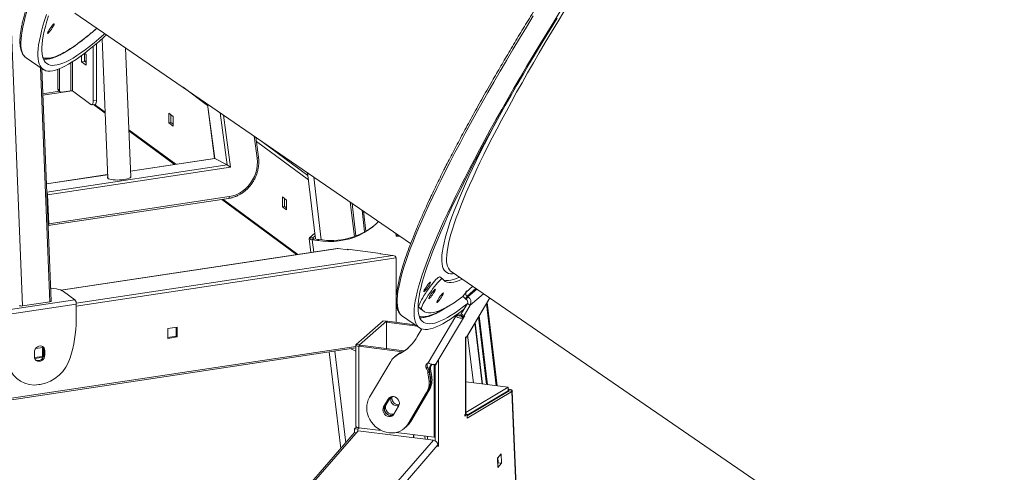
# Model space of a CAD drawing. Units: millimetres. Extents: x -10134 to 20135, y -6763 to 8693.
# Drawn here: x 8813 to 9669, y -4508 to -4114 of the extents above; entities that cross this region are included whole.
import ezdxf

# ---------------------------------------------------------------- set-up
doc = ezdxf.new("R2010")
doc.units = ezdxf.units.MM

msp = doc.modelspace()

# ---------------------------------------------------------------- linework, layer by layer
at = {"color": 8, "linetype": 'Continuous', "lineweight": 15}
for p, q in [((8804.03, -4067.32), (8815.86, -4362.97)), ((8839.56, -4359.4), (8831.41, -4155.78)), ((8857.88, -4175.93), (8857.88, -4151.62)), ((8859.2, -4176.1), (8859.2, -4150.79)), ((8976.59, -4188.7), (8955.27, -4172.96)), ((8833.52, -4178.5), (8847.76, -4176.36)), ((8878.36, -4187.82), (8887.53, -4194.59)), ((8976.59, -4187.61), (8982.86, -4234.87)), ((8993.51, -4240.43), (8987.5, -4195.11)), ((8990.39, -4197.1), (8996.41, -4242.49)), ((8908.16, -4209.82), (8948.9, -4239.9)), ((9019.63, -4234.44), (9017.11, -4215.46)), ((9064.2, -4253.39), (9018.97, -4219.99)), ((9023.77, -4220.03), (9063.73, -4249.54)), ((8836.94, -4263.99), (8993.51, -4240.43)), ((8982.86, -4234.87), (8909.6, -4245.89)), ((8889.71, -4248.89), (8836.65, -4256.87)), ((9068.84, -4251.01), (9075.37, -4305.46)), ((8989.96, -4270.23), (9054.92, -4318.19)), ((9100.53, -4272.78), (9104.11, -4302.64)), ((9102.05, -4273.83), (9105.45, -4302.15)), ((9110.71, -4279.78), (9112.97, -4298.68)), ((9112.01, -4280.67), (9114.09, -4298.04)), ((9067.51, -4305.5), (9068.78, -4316.1)), ((9067.99, -4304.15), (9067.94, -4303.79)), ((9090, -4313.05), (8849.36, -4349.26)), ((8862.53, -4360.44), (9137.62, -4319.05)), ((9140.27, -4321.27), (8862.6, -4363.05)), ((9201.07, -4351.08), (9200.88, -4350.96)), ((9206.96, -4345.93), (9201.07, -4351.08)), ((9202.01, -4354.54), (9209.7, -4347.81)), ((9202.67, -4354.98), (9210.36, -4348.26)), ((9204.7, -4362.42), (9216.26, -4352.32)), ((9201.51, -4390.02), (9221.63, -4356.01)), ((9218.74, -4361.02), (9227.3, -4432.38)), ((9193.1, -4370.53), (9193.33, -4370.33)), ((9208.77, -4377.87), (9215.12, -4430.83)), ((9209.03, -4377.43), (9215.44, -4430.87)), ((9211.81, -4372.73), (9218.84, -4431.31)), ((9212.46, -4371.64), (9219.63, -4431.41)), ((9200.66, -4457.01), (9200.66, -4389.75)), ((9202.48, -4388.49), (9207.45, -4429.86)), ((7904.26, -4578.9), (9105.43, -4398.16)), ((9086.98, -4402.23), (9096.54, -4481.91)), ((9108.49, -4396.94), (9108.49, -4396.7)), ((9174.72, -4413.3), (9175.14, -4413.58)), ((9237.57, -4436.61), (9237.59, -4437.27)), ((9134.79, -4442.81), (9135.57, -4442.12)), ((9215.39, -4450.51), (9215.36, -4449.85)), ((9218.6, -4448.6), (9218.57, -4447.94)), ((9203.84, -4457.4), (9203.81, -4456.74)), ((9205.33, -4456.51), (9205.3, -4455.85)), ((9155.77, -4477.54), (9155.66, -4474.83)), ((9165.47, -4478.77), (9165.36, -4476.06)), ((9167.68, -4479.05), (9167.57, -4476.35))]:
    msp.add_line(p, q, dxfattribs=at)
at = {"color": 7, "linetype": 'Continuous', "lineweight": 15}
for p, q in [((8861.36, -4108.42), (9152.97, -4308.82)), ((8877.3, -4184.75), (8877.3, -4137.33)), ((8880.04, -4184.34), (8880.04, -4135.04)), ((8884.98, -4130.75), (8889.83, -4251.91)), ((8909.81, -4251.11), (8905.31, -4138.62)), ((8817.95, -4146.39), (8819.02, -4147.27)), ((8819.02, -4147.27), (8833.73, -4157.38)), ((8867.02, -4145.41), (8867.02, -4150.76)), ((8871.13, -4144.37), (8869.75, -4143.35)), ((8869.75, -4143.36), (8869.75, -4150.35)), ((8871.13, -4153.8), (8871.13, -4144.37)), ((8869.75, -4150.35), (8867.02, -4150.76)), ((8867.02, -4150.76), (8871.13, -4153.8)), ((8871.13, -4150.14), (8869.75, -4150.35)), ((8869.75, -4150.35), (8871.13, -4151.37)), ((8840.73, -4358.79), (8832.64, -4156.63)), ((8846.61, -4174.64), (8846.61, -4157.31)), ((8847.85, -4175.56), (8847.85, -4156.84)), ((8833.57, -4179.78), (8858.9, -4175.97)), ((8846.61, -4174.64), (8847.85, -4175.56)), ((8847.25, -4175.98), (8848.48, -4176.89)), ((8857.88, -4175.93), (8849.67, -4177.17)), ((8875.24, -4187.95), (8859.2, -4176.1)), ((8875.99, -4188.18), (8878.72, -4187.77)), ((8877.3, -4184.75), (8880.04, -4184.34)), ((8877.39, -4187.97), (8887.57, -4195.48)), ((8976.43, -4187.5), (8982.7, -4234.82)), ((8946.69, -4198.2), (8942.99, -4195.47)), ((8942.99, -4195.47), (8942.99, -4203.95)), ((8944.81, -4203.68), (8944.81, -4196.82)), ((8946.69, -4206.69), (8946.69, -4198.2)), ((8944.81, -4203.68), (8942.99, -4203.95)), ((8942.99, -4203.95), (8946.69, -4206.69)), ((8946.69, -4205.07), (8944.81, -4203.68)), ((8908.19, -4210.71), (8947.92, -4240.05)), ((9020.79, -4233.75), (9018.49, -4216.4)), ((8982.71, -4234.81), (8909.6, -4245.82)), ((8982.86, -4234.87), (8993.51, -4240.43)), ((8889.7, -4248.81), (8836.65, -4256.79)), ((8996.41, -4242.49), (8837.67, -4266.37)), ((9063.47, -4247.31), (9070.36, -4304.79)), ((8837, -4265.55), (8837.03, -4265.57)), ((8837.03, -4265.57), (8838.08, -4291.68)), ((8838.68, -4291.52), (8837.67, -4266.37)), ((8838.15, -4293.07), (8994.89, -4269.49)), ((8838.68, -4291.52), (8995.41, -4267.94)), ((8988.99, -4270.37), (9053.94, -4318.34)), ((9045.23, -4270.97), (9041.52, -4268.23)), ((9041.52, -4268.23), (9041.52, -4276.72)), ((9043.35, -4276.44), (9043.35, -4269.58)), ((9045.23, -4279.45), (9045.23, -4270.97)), ((8837.78, -4284.29), (8837.75, -4284.3)), ((9043.35, -4276.44), (9041.52, -4276.72)), ((9041.52, -4276.72), (9045.23, -4279.45)), ((9045.23, -4277.83), (9043.35, -4276.44)), ((8838.08, -4291.68), (8838.05, -4291.67)), ((9065.16, -4303.78), (9069.75, -4299.72)), ((9140.45, -4302.23), (9140.18, -4300.04)), ((9141.51, -4301.3), (9140.45, -4302.23)), ((9141.51, -4301.3), (9141.46, -4300.91)), ((9142.02, -4301.3), (9141.51, -4301.3)), ((9064.9, -4304.3), (9066.36, -4316.47)), ((9067.94, -4303.79), (9065.16, -4303.78)), ((9068.57, -4304.57), (9067.51, -4305.5)), ((9072.1, -4306.08), (9067.51, -4305.5)), ((9067.94, -4303.79), (9070.02, -4301.95)), ((9073.16, -4305.14), (9068.57, -4304.57)), ((9073.16, -4305.14), (9072.1, -4306.08)), ((9143.39, -4302.24), (9140.45, -4302.23)), ((9089.04, -4313.06), (8849.11, -4349.16)), ((9098.5, -4314.12), (9090, -4313.05)), ((9098.18, -4313.75), (9126.89, -4317.37)), ((9098.18, -4314.08), (9098.18, -4313.75)), ((9098.83, -4313.83), (9098.5, -4314.12)), ((9126.57, -4317.66), (9126.89, -4317.37)), ((9137.62, -4319.05), (9126.57, -4317.66)), ((9126.89, -4317.37), (9126.89, -4317.7)), ((9140.27, -4377.19), (9140.27, -4321.27)), ((9188.14, -4332.99), (9683.91, -4673.7)), ((9188.14, -4332.99), (9188.17, -4333.01)), ((9180.62, -4339.4), (9178.17, -4337.71)), ((8861.36, -4357.68), (8851.49, -4350.39)), ((9201.21, -4350.4), (9199.93, -4352.57)), ((9201.07, -4351.08), (9201.75, -4349.93)), ((9201.75, -4349.93), (9201.21, -4350.4)), ((8861.36, -4357.68), (8797.56, -4367.28)), ((8815.86, -4362.97), (8839.56, -4359.4)), ((9202.25, -4360.74), (9196.96, -4369.69)), ((9202.01, -4354.54), (9200.65, -4356.84)), ((9201.31, -4357.28), (9200.65, -4356.84)), ((9201.31, -4357.28), (9202.67, -4354.98)), ((9201.7, -4389.82), (9221.68, -4356.04)), ((9202.67, -4354.98), (9202.01, -4354.54)), ((9202.25, -4360.74), (9204.7, -4362.42)), ((9228.1, -4432.48), (9219.39, -4359.91)), ((8862.6, -4361.42), (8798.8, -4371.02)), ((8862.6, -4375.27), (8862.6, -4361.42)), ((9162.42, -4365.7), (9159.97, -4364.01)), ((9161.9, -4365.92), (9164.35, -4367.61)), ((9196.96, -4369.69), (9199.41, -4371.37)), ((9204.7, -4362.42), (9199.41, -4371.37)), ((9129.2, -4375.79), (9105.69, -4396.35)), ((9132, -4376.14), (9108.49, -4396.7)), ((9129.2, -4375.79), (9132, -4376.14)), ((9132.93, -4376.26), (9131.86, -4377.2)), ((9131.86, -4400.03), (9131.86, -4377.2)), ((9131.86, -4377.2), (9158.52, -4380.58)), ((9132, -4377.08), (9132, -4376.14)), ((9132.93, -4376.26), (9156.61, -4379.27)), ((9145.8, -4371.85), (9160.51, -4381.95)), ((9168.09, -4412.55), (9192.18, -4371.84)), ((9198.75, -4373.24), (9175.22, -4413.01)), ((9192.18, -4371.84), (9191.69, -4371.51)), ((9193.25, -4370.91), (9192.18, -4371.84)), ((9193.25, -4370.91), (9192.88, -4370.66)), ((9193.07, -4370.51), (9193.1, -4370.53)), ((9196.83, -4371.09), (9196.3, -4371.56)), ((9196.3, -4371.56), (9198.75, -4373.24)), ((9196.54, -4370.71), (9198.99, -4372.4)), ((9196.91, -4370.96), (9196.83, -4371.09)), ((9196.83, -4371.09), (9199.28, -4372.78)), ((9198.75, -4373.24), (9199.28, -4372.78)), ((9199.96, -4371.63), (9199.21, -4372.28)), ((9199.28, -4372.78), (9199.96, -4371.63)), ((8941.98, -4382.69), (8950.19, -4381.45)), ((8941.98, -4391.17), (8941.98, -4382.69)), ((8949.36, -4381.58), (8949.36, -4389.33)), ((8950.19, -4381.45), (8950.19, -4389.94)), ((9162.51, -4382.94), (9156.47, -4393.16)), ((9162.71, -4383.01), (9158.76, -4389.67)), ((8949.36, -4389.33), (8941.98, -4390.44)), ((8950.19, -4389.94), (8941.98, -4391.17)), ((8950.19, -4389.94), (8949.36, -4389.33)), ((9200.92, -4456.53), (9200.92, -4389.72)), ((9200.97, -4390.49), (9200.92, -4390.58)), ((9201.51, -4390.02), (9200.97, -4390.49)), ((9201.68, -4389.81), (9201.51, -4390.02)), ((7904.9, -4580.1), (9105.43, -4399.45)), ((8826.14, -4403.21), (8826.14, -4406.98)), ((8827.26, -4399.95), (8833.82, -4398.96)), ((8833.15, -4399.06), (8833.15, -4406.82)), ((8833.98, -4399.24), (8833.98, -4407.12)), ((8834.43, -4401.23), (8835.26, -4401.84)), ((8834.43, -4405), (8834.43, -4401.23)), ((8835.26, -4405.61), (8835.26, -4401.84)), ((9082.14, -4402.96), (9092.21, -4486.91)), ((9105.43, -4396.82), (9105.43, -4467.53)), ((9108.49, -4396.7), (9105.69, -4396.35)), ((9109.07, -4397.13), (9108, -4398.07)), ((9145.81, -4402.87), (9108, -4398.07)), ((9108, -4468.78), (9108, -4398.07)), ((9147.42, -4402), (9109.07, -4397.13)), ((9143.91, -4404.18), (9144.98, -4403.24)), ((9147.63, -4402.11), (9148.69, -4401.17)), ((9148.59, -4401.4), (9149.66, -4400.47)), ((9150.57, -4399.72), (9149.66, -4400.47)), ((8833.15, -4406.82), (8826.22, -4407.86)), ((8833.82, -4407.45), (8826.42, -4408.56)), ((8833.87, -4407.35), (8833.15, -4406.82)), ((8834.43, -4405), (8835.26, -4405.61)), ((9135.61, -4411.27), (9117.2, -4442.37)), ((9140.12, -4406.29), (9139.05, -4407.22)), ((9175.14, -4413.58), (9175.76, -4412.54)), ((9175.76, -4412.54), (9175.22, -4413.01)), ((9177.15, -4482.28), (9177.15, -4410.3)), ((9166.59, -4416.99), (9167.66, -4416.06)), ((9168.03, -4421.06), (9169.1, -4420.13)), ((9169.19, -4428.58), (9168.03, -4421.06)), ((9170.25, -4427.65), (9169.1, -4420.13)), ((9169.23, -4418.76), (9170.3, -4417.82)), ((9169.23, -4418.76), (9170.22, -4425.19)), ((9171.05, -4413.62), (9169.76, -4415.8)), ((9169.76, -4415.8), (9170.83, -4414.87)), ((9170.3, -4417.82), (9171.28, -4424.25)), ((9171.53, -4413.68), (9170.83, -4414.87)), ((9173.41, -4477.09), (9173.41, -4413.72)), ((9173.65, -4413.88), (9174.34, -4414.35)), ((9174.34, -4480.23), (9174.34, -4414.11)), ((9169.19, -4428.58), (9170.25, -4427.65)), ((9170.22, -4425.19), (9171.28, -4424.25)), ((9237.68, -4433.7), (9200.92, -4429.03)), ((8831.33, -4431.18), (8830.07, -4431.37)), ((9150.7, -4465.39), (9166.85, -4438.1)), ((9151.77, -4464.46), (9167.92, -4437.16)), ((9168.09, -4437.01), (9151.95, -4464.3)), ((9169.16, -4436.07), (9153.01, -4463.37)), ((9166.85, -4438.1), (9167.92, -4437.16)), ((9168.09, -4437.01), (9169.16, -4436.07)), ((9200.92, -4455.62), (9237.68, -4433.7)), ((9202.08, -4457.77), (9237.57, -4436.61)), ((9202.08, -4458.45), (9238.5, -4436.73)), ((9202.08, -4460.47), (9241.3, -4437.08)), ((9237.68, -4433.7), (9237.57, -4436.61)), ((9237.57, -4436.61), (9238.63, -4435.38)), ((9237.62, -4435.26), (9238.63, -4435.38)), ((9241.19, -4437.07), (9238.5, -4436.73)), ((9240.95, -4437.49), (9241.3, -4437.08)), ((9246.53, -4573.26), (9240.95, -4437.49)), ((9241.3, -4437.08), (9241.19, -4437.07)), ((9241.22, -4437.07), (9241.21, -4436.85)), ((9246.79, -4572.62), (9241.22, -4437.18)), ((9133.54, -4443.9), (9129.46, -4450.8)), ((9134.61, -4442.96), (9130.53, -4449.86)), ((9130.71, -4449.71), (9134.79, -4442.81)), ((9131.77, -4448.77), (9135.75, -4442.05)), ((9133.54, -4443.9), (9134.61, -4442.96)), ((9134.99, -4442.42), (9134.61, -4442.96)), ((9134.79, -4442.81), (9135.09, -4442.36)), ((9136.63, -4443.06), (9136.8, -4441.79)), ((9222.54, -4446.25), (9222.09, -4445.84)), ((9224.25, -4445.22), (9223.8, -4444.82)), ((9129.46, -4450.8), (9130.53, -4449.86)), ((9130.71, -4449.71), (9131.77, -4448.77)), ((9138.44, -4456.97), (9142.53, -4450.07)), ((9151.95, -4464.3), (9153.01, -4463.37)), ((9200.12, -4457.47), (9200.66, -4457.01)), ((9202.08, -4457.17), (9200.12, -4458.89)), ((9200.12, -4458.89), (9200.12, -4457.47)), ((9200.67, -4456.99), (9202.08, -4457.17)), ((9202.08, -4457.17), (9202.08, -4460.47)), ((9107.36, -4471.39), (9068.66, -4515.99)), ((9104.26, -4469.72), (9105.98, -4468.21)), ((9107.07, -4470.07), (9104.26, -4469.72)), ((9104.26, -4469.72), (9104.26, -4473.02)), ((9107.07, -4470.07), (9108.48, -4468.84)), ((9107.07, -4470.07), (9107.07, -4471.72)), ((9172.77, -4479.7), (9107.36, -4471.39)), ((9108, -4468.78), (9127.48, -4471.25)), ((9147.45, -4469.32), (9148.52, -4468.38)), ((9148.69, -4468.23), (9149.76, -4467.29)), ((9150.7, -4465.39), (9151.77, -4464.46)), ((9104.26, -4473.02), (9065.04, -4518.23)), ((9104.26, -4473.02), (9105.78, -4473.21)), ((9172.77, -4479.7), (9134.07, -4524.3)), ((9140.43, -4472.9), (9173.41, -4477.09)), ((9155.33, -4474.79), (9155.44, -4477.5)), ((9173.41, -4477.09), (9174.34, -4476.27)), ((9176.65, -4483.79), (9137.96, -4528.4)), ((9177.15, -4482.28), (9176.21, -4482.16)), ((9176.71, -4485.15), (9176.65, -4483.79)), ((9176.68, -4484.47), (9177.24, -4484.54)), ((9177.24, -4484.54), (9176.71, -4485.15)), ((9177.15, -4482.28), (9177.24, -4484.54)), ((9228.29, -4495.13), (9231.48, -4491.46)), ((9228.63, -4503.28), (9228.29, -4495.13)), ((9228.82, -4494.53), (9229.01, -4499.25)), ((9231.48, -4491.46), (9231.82, -4499.61)), ((9229.01, -4499.25), (9228.49, -4499.86)), ((9231.82, -4499.61), (9228.63, -4503.28)), ((9231.82, -4499.61), (9229.01, -4499.25))]:
    msp.add_line(p, q, dxfattribs=at)
at = {"color": 8, "linetype": 'Continuous', "lineweight": 15, "flags": 128}
for points in [[(8840.44, -4054.28), (8837.37, -4061.09), (8834.49, -4067.67), (8831.79, -4074.03), (8829.28, -4080.15), (8826.96, -4086.04), (8824.84, -4091.69), (8822.91, -4097.1), (8821.17, -4102.25), (8819.63, -4107.16), (8818.29, -4111.8), (8817.15, -4116.18), (8816.21, -4120.3), (8815.47, -4124.15), (8814.93, -4127.73), (8814.6, -4131.04), (8814.46, -4134.07), (8814.53, -4136.82), (8814.8, -4139.29), (8815.27, -4141.48), (8815.95, -4143.38), (8816.82, -4145), (8817.9, -4146.33), (8817.95, -4146.39)], [(9144.76, -4370.99), (9144.12, -4370.28), (9143.14, -4368.81), (9142.37, -4367.04), (9141.79, -4365), (9141.42, -4362.67), (9141.25, -4360.06), (9141.29, -4357.17), (9141.52, -4354), (9141.96, -4350.55), (9142.6, -4346.84), (9143.44, -4342.85), (9144.48, -4338.6), (9145.72, -4334.09), (9147.16, -4329.31), (9148.8, -4324.28), (9150.63, -4319), (9152.66, -4313.48), (9154.88, -4307.7), (9157.29, -4301.7), (9159.9, -4295.45), (9162.69, -4288.98), (9165.66, -4282.29), (9168.82, -4275.38), (9172.16, -4268.25), (9175.68, -4260.92), (9179.37, -4253.39), (9183.23, -4245.66), (9187.27, -4237.74), (9191.46, -4229.64), (9195.83, -4221.37), (9200.35, -4212.92), (9205.02, -4204.31), (9209.85, -4195.55), (9214.83, -4186.64), (9219.94, -4177.58), (9225.2, -4168.39), (9230.6, -4159.07), (9236.12, -4149.63), (9241.78, -4140.08), (9247.55, -4130.42), (9253.45, -4120.67), (9259.45, -4110.82)], [(9286.33, -4106.78), (9280.73, -4115.98), (9275.24, -4125.08), (9269.88, -4134.09), (9264.64, -4142.99), (9259.53, -4151.77), (9254.55, -4160.42), (9249.72, -4168.94), (9245.02, -4177.32), (9240.48, -4185.55), (9236.08, -4193.63), (9231.84, -4201.54), (9227.77, -4209.29), (9223.85, -4216.85), (9220.1, -4224.24), (9216.52, -4231.43), (9213.12, -4238.42), (9209.89, -4245.21), (9206.84, -4251.79), (9203.98, -4258.15), (9201.3, -4264.29), (9198.8, -4270.21), (9196.5, -4275.89), (9194.39, -4281.33), (9192.47, -4286.53), (9190.75, -4291.48), (9189.22, -4296.18), (9187.9, -4300.62), (9186.77, -4304.8), (9185.84, -4308.72), (9185.12, -4312.37), (9184.59, -4315.74), (9184.27, -4318.85), (9184.16, -4321.67), (9184.24, -4324.22), (9184.53, -4326.48), (9185.02, -4328.46), (9185.72, -4330.15), (9186.62, -4331.56), (9187.71, -4332.67), (9188.14, -4332.99)], [(9190.93, -4334.91), (9189.26, -4335.08), (9187.44, -4335.02), (9185.81, -4334.67), (9184.38, -4334.03), (9183.15, -4333.1), (9182.12, -4331.88), (9181.29, -4330.37), (9180.66, -4328.58), (9180.24, -4326.5), (9180.01, -4324.13), (9179.99, -4321.49), (9180.17, -4318.57), (9180.56, -4315.37), (9181.15, -4311.9), (9181.93, -4308.15), (9182.92, -4304.15), (9184.11, -4299.88), (9185.5, -4295.35), (9187.09, -4290.56), (9188.87, -4285.52), (9190.85, -4280.24), (9193.02, -4274.72), (9195.38, -4268.96), (9197.93, -4262.97), (9200.67, -4256.75), (9203.59, -4250.32), (9206.69, -4243.66), (9209.97, -4236.81), (9213.42, -4229.74), (9217.05, -4222.49), (9220.85, -4215.04), (9224.81, -4207.41), (9227.09, -4203.09)], [(9019.63, -4234.44), (9019.96, -4234.34), (9020.26, -4234.23), (9020.49, -4234.11), (9020.66, -4233.99), (9020.76, -4233.86), (9020.79, -4233.75), (9020.79, -4233.75)], [(8995.41, -4267.94), (8995.41, -4268.31), (8995.38, -4268.64), (8995.32, -4268.94), (8995.23, -4269.18), (8995.11, -4269.35), (8994.98, -4269.46), (8994.89, -4269.49)], [(9160.36, -4371.8), (9161.7, -4372.15), (9163.54, -4372.33), (9165.59, -4372.22), (9167.82, -4371.81), (9170.24, -4371.12), (9172.86, -4370.14), (9175.66, -4368.87), (9178.65, -4367.31), (9181.81, -4365.46), (9182.75, -4364.89)]]:
    msp.add_lwpolyline(points, dxfattribs=at)
at = {"color": 7, "linetype": 'Continuous', "lineweight": 15, "flags": 128}
for points in [[(8888.83, -4127.3), (8886.78, -4129.15), (8882.31, -4133.08), (8878, -4136.75), (8873.86, -4140.14), (8869.88, -4143.26), (8866.07, -4146.1), (8862.44, -4148.66), (8858.98, -4150.93), (8855.7, -4152.92), (8852.6, -4154.63), (8849.68, -4156.05), (8846.95, -4157.18), (8844.41, -4158.03), (8842.06, -4158.58), (8839.9, -4158.84), (8837.93, -4158.82), (8836.16, -4158.5), (8834.59, -4157.89), (8833.22, -4156.99), (8832.04, -4155.81), (8831.07, -4154.34), (8830.29, -4152.57), (8829.72, -4150.53), (8829.34, -4148.2), (8829.18, -4145.59), (8829.21, -4142.7), (8829.44, -4139.53), (8829.88, -4136.08), (8830.52, -4132.37), (8831.36, -4128.38), (8832.4, -4124.13), (8833.64, -4119.62), (8835.08, -4114.84), (8836.72, -4109.81)], [(8887.46, -4126.36), (8886.61, -4127.11), (8882.26, -4130.85), (8878.08, -4134.32), (8874.07, -4137.52), (8870.22, -4140.43), (8866.55, -4143.07), (8863.05, -4145.42), (8859.73, -4147.49), (8856.59, -4149.27), (8853.64, -4150.77), (8850.87, -4151.97), (8848.29, -4152.89), (8845.9, -4153.51), (8843.71, -4153.84), (8841.71, -4153.88), (8839.9, -4153.63), (8838.29, -4153.09), (8836.88, -4152.26), (8835.67, -4151.14), (8834.66, -4149.72), (8833.86, -4148.02), (8833.25, -4146.03), (8832.85, -4143.76), (8832.65, -4141.2), (8832.65, -4138.37), (8832.86, -4135.25), (8833.27, -4131.86), (8833.88, -4128.19), (8834.7, -4124.25), (8835.71, -4120.05), (8836.93, -4115.58), (8838.35, -4110.85)], [(9181.92, -4288.97), (9185.17, -4281.95), (9188.6, -4274.72), (9192.21, -4267.29), (9195.98, -4259.65), (9199.93, -4251.83), (9204.05, -4243.82), (9208.33, -4235.63), (9212.77, -4227.27), (9217.37, -4218.74), (9222.12, -4210.06), (9227.02, -4201.22), (9232.07, -4192.23), (9237.26, -4183.11), (9242.59, -4173.85), (9248.05, -4164.47), (9253.64, -4154.97), (9259.36, -4145.37), (9265.19, -4135.66), (9271.14, -4125.86), (9277.2, -4115.98), (9283.37, -4106.01)], [(9185.03, -4285.28), (9188.27, -4278.3), (9191.68, -4271.1), (9195.27, -4263.7), (9199.04, -4256.09), (9202.98, -4248.3), (9207.08, -4240.32), (9211.35, -4232.16), (9215.78, -4223.82), (9220.37, -4215.32), (9225.12, -4206.66), (9230.01, -4197.85), (9235.05, -4188.89), (9240.23, -4179.79), (9245.55, -4170.56), (9251, -4161.21), (9256.58, -4151.74), (9262.29, -4142.17), (9268.12, -4132.49), (9274.06, -4122.72), (9280.11, -4112.87)], [(8837.89, -4125.02), (8838.33, -4124.15), (8838.93, -4123.13), (8839.64, -4122.01), (8840.42, -4120.89), (8841.2, -4119.85), (8841.92, -4118.97), (8842.54, -4118.3), (8843.01, -4117.91), (8843.29, -4117.81), (8843.36, -4118.03), (8843.22, -4118.53), (8842.87, -4119.28), (8842.35, -4120.24), (8841.69, -4121.32), (8840.94, -4122.44), (8840.15, -4123.53), (8839.39, -4124.51), (8838.71, -4125.29), (8838.16, -4125.82), (8837.79, -4126.07), (8837.61, -4126.01), (8837.65, -4125.65), (8837.89, -4125.02)], [(8875.24, -4187.95), (8875.65, -4188.15), (8876.03, -4188.17), (8876.39, -4188), (8876.7, -4187.64), (8876.95, -4187.12), (8877.14, -4186.44), (8877.26, -4185.64), (8877.3, -4184.75)], [(8880.04, -4184.34), (8880, -4185.23), (8879.88, -4186.03), (8879.69, -4186.7), (8879.43, -4187.23), (8879.12, -4187.59), (8878.77, -4187.76), (8878.72, -4187.77)], [(8995.41, -4267.94), (8998.43, -4267.29), (9001.4, -4266.27), (9004.27, -4264.88), (9006.99, -4263.16), (9009.54, -4261.12), (9011.87, -4258.8), (9013.95, -4256.22), (9015.75, -4253.42), (9017.25, -4250.45), (9018.43, -4247.34), (9019.26, -4244.14), (9019.74, -4240.89), (9019.87, -4237.64), (9019.63, -4234.44)], [(8909.77, -4249.98), (8909.86, -4250.1), (8910.04, -4250.58), (8909.84, -4251.07), (8909.28, -4251.56), (8908.38, -4252.03), (8907.17, -4252.46), (8905.69, -4252.83), (8903.99, -4253.14)], [(8903.99, -4253.14), (8902.15, -4253.37), (8900.22, -4253.5), (8898.28, -4253.55), (8896.39, -4253.5), (8894.62, -4253.36), (8893.04, -4253.14), (8891.71, -4252.83), (8890.66, -4252.46), (8889.95, -4252.03), (8889.59, -4251.56), (8889.61, -4251.07), (8889.78, -4250.78)], [(8838.1, -4293.07), (8838.24, -4293.04), (8838.38, -4292.94), (8838.49, -4292.76), (8838.58, -4292.52), (8838.64, -4292.23), (8838.67, -4291.89), (8838.68, -4291.52)], [(9125, -4289.6), (9123.39, -4291.2), (9120.01, -4294.16), (9116.4, -4296.85), (9112.58, -4299.24), (9108.57, -4301.32), (9104.38, -4303.09), (9100.04, -4304.53), (9095.57, -4305.64), (9091, -4306.42), (9086.34, -4306.85), (9081.62, -4306.94), (9076.87, -4306.68), (9072.1, -4306.08)], [(9199.24, -4365.83), (9198.63, -4366.31), (9194.74, -4369.29), (9191.01, -4371.99), (9187.47, -4374.4), (9184.1, -4376.54), (9180.91, -4378.39), (9177.9, -4379.95), (9175.07, -4381.23), (9172.44, -4382.22), (9169.99, -4382.92), (9167.74, -4383.32), (9165.68, -4383.44), (9163.81, -4383.27), (9162.14, -4382.81), (9160.66, -4382.06), (9159.39, -4381.01), (9158.31, -4379.68), (9157.43, -4378.07), (9156.76, -4376.16), (9156.29, -4373.97), (9156.02, -4371.5), (9155.95, -4368.75), (9156.08, -4365.72), (9156.42, -4362.42), (9156.96, -4358.83), (9157.7, -4354.98), (9158.64, -4350.86), (9159.78, -4346.48), (9161.12, -4341.84), (9162.66, -4336.94), (9164.39, -4331.78), (9166.32, -4326.38), (9168.45, -4320.73), (9170.77, -4314.84), (9173.28, -4308.71), (9175.97, -4302.35), (9178.86, -4295.77), (9181.92, -4288.97)], [(9201.97, -4361.22), (9198.9, -4363.59), (9195.14, -4366.36), (9191.56, -4368.86), (9188.15, -4371.07), (9184.92, -4372.99), (9181.87, -4374.63), (9179.01, -4375.98), (9176.34, -4377.04), (9173.86, -4377.81), (9171.56, -4378.29), (9169.46, -4378.48), (9167.56, -4378.37), (9165.85, -4377.97), (9164.34, -4377.29), (9163.03, -4376.31), (9161.92, -4375.04), (9161.02, -4373.48), (9160.31, -4371.64), (9159.81, -4369.51), (9159.5, -4367.09), (9159.41, -4364.4), (9159.51, -4361.42), (9159.82, -4358.16), (9160.33, -4354.63), (9161.04, -4350.83), (9161.96, -4346.76), (9163.08, -4342.42), (9164.39, -4337.82), (9165.91, -4332.96), (9167.62, -4327.85), (9169.54, -4322.48), (9171.64, -4316.87), (9173.94, -4311.02), (9176.43, -4304.93), (9179.11, -4298.6), (9181.98, -4292.05), (9185.03, -4285.28)], [(9178.17, -4337.71), (9177.94, -4337.66), (9177.45, -4337.83), (9176.77, -4338.29), (9175.92, -4339.04), (9174.91, -4340.05), (9173.78, -4341.3), (9172.54, -4342.77), (9171.23, -4344.42), (9169.87, -4346.21), (9168.49, -4348.11), (9167.12, -4350.07), (9165.8, -4352.05), (9164.55, -4354), (9163.41, -4355.88), (9162.39, -4357.66), (9161.52, -4359.28), (9160.82, -4360.71), (9160.31, -4361.93), (9159.99, -4362.9), (9159.88, -4363.6), (9159.97, -4364.01)], [(9180.69, -4339.47), (9180.39, -4339.34), (9179.9, -4339.52), (9179.22, -4339.98), (9178.37, -4340.72), (9177.36, -4341.73), (9176.23, -4342.99), (9174.99, -4344.45), (9173.68, -4346.1), (9172.32, -4347.89), (9170.94, -4349.79), (9169.57, -4351.75), (9168.25, -4353.73), (9167, -4355.68), (9165.86, -4357.57), (9164.84, -4359.34), (9163.97, -4360.96), (9163.27, -4362.4), (9162.76, -4363.61), (9162.44, -4364.58), (9162.33, -4365.28), (9162.42, -4365.7)], [(9166, -4349.3), (9166.74, -4348.37), (9167.53, -4347.3), (9168.29, -4346.17), (9168.98, -4345.07), (9169.54, -4344.08), (9169.93, -4343.27), (9170.13, -4342.7), (9170.11, -4342.41), (9169.88, -4342.43), (9169.46, -4342.75), (9168.87, -4343.36), (9168.17, -4344.19), (9167.4, -4345.2), (9166.61, -4346.31), (9165.88, -4347.43), (9165.25, -4348.48), (9164.77, -4349.39), (9164.47, -4350.09), (9164.38, -4350.52), (9164.51, -4350.66), (9164.83, -4350.49), (9165.34, -4350.02), (9166, -4349.3)], [(9197.75, -4339.59), (9195.17, -4340.73), (9192.65, -4341.64), (9190.33, -4342.24), (9188.21, -4342.54), (9186.3, -4342.53), (9184.59, -4342.22), (9183.08, -4341.61), (9181.78, -4340.69), (9180.69, -4339.47)], [(9195.29, -4337.91), (9192.72, -4339.05), (9190.2, -4339.95), (9187.88, -4340.55), (9185.76, -4340.85), (9183.85, -4340.85), (9182.14, -4340.53), (9181.34, -4340.26)], [(8851.49, -4350.39), (8850.36, -4349.7), (8848.91, -4349.08), (8847.2, -4348.55), (8845.25, -4348.11), (8843.12, -4347.77), (8840.86, -4347.55), (8840.28, -4347.52)], [(9173.34, -4351.03), (9173.88, -4350.05), (9174.26, -4349.26), (9174.43, -4348.72), (9174.39, -4348.46), (9174.14, -4348.51), (9173.7, -4348.87), (9173.1, -4349.49), (9172.38, -4350.35), (9171.61, -4351.37), (9170.83, -4352.49), (9170.1, -4353.6), (9169.48, -4354.65), (9169.02, -4355.54), (9168.74, -4356.21), (9168.68, -4356.61), (9168.82, -4356.72), (9169.17, -4356.51), (9169.7, -4356.02), (9170.36, -4355.27), (9171.12, -4354.32), (9171.9, -4353.24), (9172.66, -4352.12), (9173.34, -4351.03)], [(9180.38, -4354.25), (9180.93, -4353.28), (9181.3, -4352.49), (9181.47, -4351.94), (9181.43, -4351.69), (9181.18, -4351.74), (9180.74, -4352.09), (9180.14, -4352.72), (9179.42, -4353.58), (9178.65, -4354.6), (9177.87, -4355.71), (9177.14, -4356.83), (9176.53, -4357.87), (9176.06, -4358.77), (9175.79, -4359.44), (9175.72, -4359.84), (9175.87, -4359.94), (9176.21, -4359.74), (9176.74, -4359.25), (9177.4, -4358.5), (9178.16, -4357.55), (9178.94, -4356.47), (9179.7, -4355.34), (9180.38, -4354.25)], [(9162.42, -4365.7), (9163.59, -4367.01), (9164.98, -4367.99), (9166.58, -4368.66), (9168.41, -4369), (9170.45, -4369.02), (9172.71, -4368.72), (9175.18, -4368.09), (9177.87, -4367.15), (9180.76, -4365.88), (9183.85, -4364.29), (9187.15, -4362.39), (9190.65, -4360.17), (9194.35, -4357.63), (9198.24, -4354.79)], [(9159.97, -4364.01), (9161.14, -4365.32), (9161.9, -4365.92)], [(9145.8, -4371.85), (9145.29, -4371.46), (9144.76, -4370.99)], [(9192.18, -4371.84), (9193.11, -4372.42), (9194.08, -4372.91), (9195.05, -4373.3), (9196, -4373.56), (9196.87, -4373.68), (9197.64, -4373.67), (9198.27, -4373.52), (9198.75, -4373.24)], [(9193.1, -4370.53), (9193.55, -4370.9), (9193.89, -4371.29)], [(9199.41, -4371.37), (9199.24, -4371.66), (9199.12, -4371.91), (9199.02, -4372.12), (9198.98, -4372.27), (9198.97, -4372.37), (9199.01, -4372.4), (9199.09, -4372.37), (9199.21, -4372.28)], [(8835.26, -4401.84), (8835.07, -4400.54), (8834.53, -4399.4), (8833.68, -4398.51), (8832.59, -4397.95), (8831.35, -4397.76), (8830.05, -4397.95), (8828.81, -4398.52), (8827.71, -4399.41), (8826.86, -4400.55), (8826.33, -4401.85), (8826.14, -4403.21)], [(9101.07, -4400.11), (9104.87, -4402.01), (9105.43, -4402.3)], [(9105.69, -4396.35), (9105.48, -4396.6), (9105.43, -4396.86), (9105.53, -4397.12), (9105.77, -4397.37), (9106.16, -4397.59), (9106.68, -4397.79), (9107.3, -4397.95), (9108, -4398.07)], [(9108.49, -4396.7), (9108.44, -4396.76), (9108.43, -4396.83), (9108.45, -4396.89), (9108.51, -4396.96), (9108.61, -4397.01), (9108.74, -4397.06), (9108.89, -4397.1), (9109.07, -4397.13)], [(8826.14, -4406.98), (8826.33, -4408.28), (8826.86, -4409.42), (8827.71, -4410.3), (8828.81, -4410.87), (8830.05, -4411.06), (8831.35, -4410.86), (8832.59, -4410.3), (8833.68, -4409.41), (8834.53, -4408.26), (8835.07, -4406.96), (8835.26, -4405.61)], [(9241.19, -4437.07), (9241.2, -4436.79), (9241.11, -4436.52), (9240.92, -4436.26), (9240.62, -4436.02), (9240.23, -4435.81), (9239.76, -4435.63), (9239.22, -4435.48), (9238.63, -4435.38)], [(9117.2, -4442.37), (9116.13, -4444.52), (9115.37, -4446.83), (9114.92, -4449.26), (9114.8, -4451.77), (9115, -4454.32), (9115.53, -4456.86), (9116.38, -4459.35), (9117.53, -4461.74), (9118.95, -4464), (9120.64, -4466.09), (9122.55, -4467.96), (9124.65, -4469.6), (9126.92, -4470.97), (9129.31, -4472.04), (9131.77, -4472.81), (9134.27, -4473.25), (9136.77, -4473.36), (9139.22, -4473.14), (9141.58, -4472.58), (9143.81, -4471.71), (9145.87, -4470.53), (9147.72, -4469.07), (9149.34, -4467.35), (9150.7, -4465.39)], [(9142.53, -4450.07), (9143.02, -4448.88), (9143.17, -4447.55), (9142.97, -4446.19), (9142.44, -4444.88), (9141.61, -4443.71), (9140.53, -4442.77), (9139.28, -4442.11), (9137.95, -4441.79), (9136.62, -4441.82), (9135.39, -4442.2), (9134.34, -4442.91), (9133.54, -4443.9)], [(9129.46, -4450.8), (9128.97, -4451.99), (9128.81, -4453.32), (9129.01, -4454.68), (9129.54, -4455.99), (9130.38, -4457.16), (9131.46, -4458.1), (9132.71, -4458.76), (9134.04, -4459.08), (9135.37, -4459.05), (9136.6, -4458.67), (9137.65, -4457.96), (9138.44, -4456.97)], [(9130.53, -4449.86), (9130.03, -4451.06), (9129.88, -4452.38), (9130.08, -4453.75), (9130.61, -4455.06), (9131.45, -4456.22), (9132.53, -4457.17), (9133.77, -4457.82), (9135.11, -4458.15), (9136.43, -4458.11), (9137.66, -4457.73), (9138.13, -4457.47)], [(9200.92, -4456.53), (9200.86, -4456.75), (9200.66, -4457.01)], [(9108, -4468.78), (9107.3, -4468.66), (9106.68, -4468.5), (9106.16, -4468.3), (9105.77, -4468.08), (9105.53, -4467.83), (9105.43, -4467.57), (9105.43, -4467.53)]]:
    msp.add_lwpolyline(points, dxfattribs=at)
at = {"color": 7, "linetype": 'Continuous', "lineweight": 15}
for centre, radius, start, end in [((8848.24, -4174.69), 1.63, 178.47943, 232.397), ((8849.41, -4175.62), 1.57, 177.51396, 279.53673), ((8858.29, -4178.01), 2.11, 64.43614, 101.20235), ((8834.14, -4266.29), 3.53, 358.59832, 37.36472), ((9083.89, -4246.11), 60, 259.69977, 309.89518), ((9191.29, -4347.73), 9.9, 314.5924, 330.73458), ((9203.44, -4352.29), 2.66, 153.01254, 237.59354), ((8857.35, -4361.08), 5.26, 356.26157, 40.26851), ((9204.24, -4351.63), 6.32, 206.54112, 235.45149), ((9199.88, -4359.53), 2.66, 333.0106, 57.59643), ((9199.6, -4359.82), 5.73, 333.01057, 57.59518), ((9192.3, -4372.34), 3.32, 9.8851, 54.07314), ((9198.27, -4370.82), 1.74, 139.11348, 176.2964), ((8742.84, -4372.5), 119.79, 342.79799, 358.67312), ((9195.31, -4368.69), 3.04, 227.06636, 288.87437), ((9121.68, -4367.8), 43.05, 308.68768, 329.46313), ((8830.3, -4401.13), 4.13, 358.67375, 44.76857), ((9152.03, -4419.92), 18.11, 112.91535, 131.14144), ((9136.23, -4386.04), 19.69, 292.95203, 305.35232), ((9137.3, -4385.11), 19.69, 292.95179, 305.35224), ((9118.58, -4361.19), 50.17, 305.36954, 306.73567), ((9119.62, -4360.22), 50.23, 305.37045, 306.73526), ((8829.27, -4405.2), 5.16, 247.97793, 2.1887), ((8825.33, -4398.39), 33.34, 280.37058, 343.37328), ((9150.94, -4420.82), 18.06, 112.89968, 148.09039), ((9169, -4415.33), 2.93, 108.11217, 214.46623), ((8826.05, -4408.61), 23.11, 198.44053, 280.01853), ((9156.41, -4422.89), 11.76, 8.91242, 30.09094), ((9170.34, -4414.37), 3.16, 148.56473, 212.15463), ((9157.48, -4421.95), 11.76, 8.91418, 30.09324), ((9173.63, -4418.02), 4.46, 150.15915, 189.49359), ((9174.7, -4417.09), 4.46, 150.15412, 189.49729), ((9179.1, -4416.09), 4.69, 147.74722, 158.66084), ((9151.75, -4429.34), 17.45, 329.88828, 2.50971), ((9152.82, -4428.41), 17.45, 329.88944, 2.50855), ((9152.62, -4428.13), 17.84, 330.15772, 9.49579), ((9153.69, -4427.2), 17.84, 330.15577, 9.49807), ((9237.59, -4437.36), 0.753, 36.88766, 92.0651), ((9141.32, -4444.11), 5.74, 158.03555, 284.30307), ((9142.55, -4443), 5.92, 180.55148, 274.46188), ((9135.73, -4452.31), 5.65, 152.60754, 295.31208), ((9136.85, -4451.36), 5.7, 153.01102, 287.34843), ((9213.31, -4453.61), 1.63, 109.14624, 132.02071), ((9139.2, -4455.22), 16.03, 311.18744, 329.47373), ((9137.95, -4456.31), 16.04, 311.18959, 329.47158), ((9138.12, -4456.15), 16.05, 311.19671, 329.46446), ((9172.17, -4484.16), 4.5, 4.66311, 82.341)]:
    msp.add_arc(centre, radius, start, end, dxfattribs=at)
for centre, major_axis, ratio, start_param, end_param in [((8984.94, -4236.5), (2.24, -1.68), 0.056946, 2.80989, 3.085696), ((8995.59, -4242.06), (2.24, -1.68), 0.056946, 1.239093, 2.80989), ((9068.93, -4304.25), (4.03, -0.01), 0.331463, 2.783304, 4.3541), ((9068.93, -4304.25), (1.03, -0.4), 0.384508, 2.943733, 4.51453), ((9090, -4314.93), (2.61, -0.65), 0.69108, 1.740715, 2.110753), ((9137.62, -4320.93), (2.61, -0.65), 0.69108, 0.169918, 1.740715), ((8838.73, -4358.79), (2, 0), 0.334313, 5.13851, 6.296986), ((8815.03, -4362.36), (2, 0), 0.334313, 3.567713, 5.13851)]:
    msp.add_ellipse(centre, major_axis=major_axis, ratio=ratio, start_param=start_param, end_param=end_param, dxfattribs=at)
for points, knots in [([(9339.84, -3983.67), (9339.07, -3984.8), (9334, -3992.19), (9324.78, -4005.9), (9312.24, -4024.73), (9299.94, -4043.52), (9287.9, -4062.17), (9276.18, -4080.65), (9265.57, -4097.62), (9256.03, -4113.14), (9247.5, -4127.2), (9239.26, -4140.98), (9231.32, -4154.48), (9223.08, -4168.68), (9214.62, -4183.55), (9206.12, -4198.83), (9198.12, -4213.55), (9190.76, -4227.47), (9185.99, -4236.64), (9183.82, -4240.97), (9183.77, -4241.08)], [0, 0, 0, 0, 0.012279, 0.080089, 0.1479, 0.215709, 0.28352, 0.350968, 0.418418, 0.471816, 0.525193, 0.578192, 0.630738, 0.683307, 0.747672, 0.812038, 0.874809, 0.937581, 0.99854, 1, 1, 1, 1]), ([(8839.65, -4052.23), (8839.13, -4053.37), (8837.62, -4056.7), (8835.24, -4062.05), (8832.57, -4068.23), (8830.07, -4074.2), (8827.74, -4079.96), (8825.58, -4085.51), (8823.6, -4090.85), (8821.79, -4095.97), (8820.15, -4100.87), (8818.7, -4105.55), (8817.42, -4110.01), (8816.32, -4114.23), (8815.4, -4118.23), (8814.67, -4122), (8814.12, -4125.54), (8813.76, -4128.85), (8813.59, -4131.93), (8813.62, -4134.79), (8813.85, -4137.41), (8814.29, -4139.8), (8814.95, -4141.95), (8815.85, -4143.82), (8816.76, -4145.22), (8817.46, -4145.9), (8817.71, -4146.13)], [0, 0, 0, 0, 0.022675, 0.065829, 0.108991, 0.152167, 0.195358, 0.238567, 0.281797, 0.325052, 0.368337, 0.411658, 0.455023, 0.49844, 0.541923, 0.585484, 0.62914, 0.67291, 0.716811, 0.760851, 0.805006, 0.849148, 0.892953, 0.935916, 0.977505, 1, 1, 1, 1]), ([(8834.25, -4148.58), (8834.3, -4148.59), (8834.97, -4148.68), (8836.37, -4148.62), (8838.45, -4148.39), (8840.67, -4147.89), (8843.02, -4147.16), (8845.5, -4146.19), (8848.1, -4145), (8850.83, -4143.58), (8853.7, -4141.94), (8856.7, -4140.07), (8859.84, -4137.98), (8863.11, -4135.67), (8866.51, -4133.14), (8870.04, -4130.38), (8873.71, -4127.41), (8877.2, -4124.49), (8879.51, -4122.46), (8880.52, -4121.58)], [0, 0, 0, 0, 0.005393, 0.066833, 0.129349, 0.192402, 0.255672, 0.318947, 0.382216, 0.44548, 0.50874, 0.571999, 0.635258, 0.698522, 0.76179, 0.825066, 0.888349, 0.951641, 1, 1, 1, 1]), ([(8994.89, -4269.49), (8995.4, -4269.4), (8996.86, -4269.16), (8999.23, -4268.51), (9001.96, -4267.48), (9004.61, -4266.15), (9007.14, -4264.56), (9009.53, -4262.7), (9011.75, -4260.62), (9013.78, -4258.32), (9015.59, -4255.82), (9017.18, -4253.17), (9018.51, -4250.38), (9019.57, -4247.49), (9020.37, -4244.52), (9020.87, -4241.5), (9021.09, -4238.48), (9021.04, -4235.88), (9020.86, -4234.32), (9020.79, -4233.75)], [0, 0, 0, 0, 0.033617, 0.095337, 0.157118, 0.21897, 0.280886, 0.342854, 0.404867, 0.466913, 0.528987, 0.591081, 0.65319, 0.715309, 0.77743, 0.839551, 0.901661, 0.963754, 1, 1, 1, 1]), ([(9183.63, -4241.29), (9183.03, -4242.46), (9181.26, -4245.95), (9178.44, -4251.61), (9175.18, -4258.26), (9172.07, -4264.73), (9169.23, -4270.73), (9167.5, -4274.49), (9166.71, -4276.21)], [0, 0, 0, 0, 0.094587, 0.281861, 0.46893, 0.655772, 0.842358, 1, 1, 1, 1]), ([(9166.62, -4276.51), (9165.16, -4279.75), (9162.23, -4286.23), (9158.28, -4295.45), (9154.66, -4304.33), (9151.4, -4312.82), (9148.54, -4320.83), (9146.11, -4328.33), (9144.11, -4335.3), (9142.56, -4341.71), (9141.38, -4347.89), (9141.04, -4351.48), (9140.86, -4353.41)], [0, 0, 0, 0, 0.094388, 0.188758, 0.285604, 0.383141, 0.482288, 0.580928, 0.68031, 0.781465, 0.882648, 1, 1, 1, 1]), ([(9140.5, -4354.65), (9140.48, -4354.91), (9140.39, -4356.06), (9140.38, -4357.94), (9140.47, -4360.29), (9140.71, -4362.44), (9141.1, -4364.43), (9141.65, -4366.25), (9142.36, -4367.91), (9143.27, -4369.37), (9143.99, -4370.32), (9144.46, -4370.72), (9144.51, -4370.76)], [0, 0, 0, 0, 0.034078, 0.154857, 0.275182, 0.395105, 0.514525, 0.633338, 0.751417, 0.868831, 0.986267, 1, 1, 1, 1]), ([(9160.89, -4373.13), (9161.11, -4373.15), (9161.98, -4373.26), (9163.64, -4373.17), (9165.88, -4372.85), (9168.32, -4372.23), (9170.92, -4371.33), (9173.68, -4370.15), (9176.59, -4368.72), (9179.65, -4367.01), (9182.63, -4365.2), (9184.67, -4363.84), (9185.57, -4363.24)], [0, 0, 0, 0, 0.035541, 0.139466, 0.246919, 0.356852, 0.468001, 0.579436, 0.690636, 0.801491, 0.912006, 1, 1, 1, 1]), ([(9175.22, -4413.01), (9174.9, -4413.24), (9174.27, -4413.7), (9172.74, -4413.88), (9170.98, -4413.67), (9169.37, -4413.17), (9168.44, -4412.72), (9168.09, -4412.55)], [0, 0, 0, 0, 0.216795, 0.43359, 0.650388, 0.867197, 1, 1, 1, 1])]:
    msp.add_open_spline(points, degree=3, knots=knots, dxfattribs=at)
at = {"color": 8, "linetype": 'Continuous', "lineweight": 15}
msp.add_open_spline([(8880.42, -4121.52), (8879.11, -4122.68), (8875.15, -4126.16), (8869.1, -4131.03), (8862.27, -4136.18), (8856, -4140.38), (8850.28, -4143.69), (8845.15, -4146.06), (8840.65, -4147.45), (8836.74, -4147.96), (8834.69, -4147.49), (8833.66, -4147.25)], degree=3, knots=[0, 0, 0, 0, 0.058237, 0.174838, 0.291441, 0.409283, 0.527127, 0.645599, 0.764074, 0.882546, 1, 1, 1, 1], dxfattribs=at)

doc.saveas('drawing.dxf')
